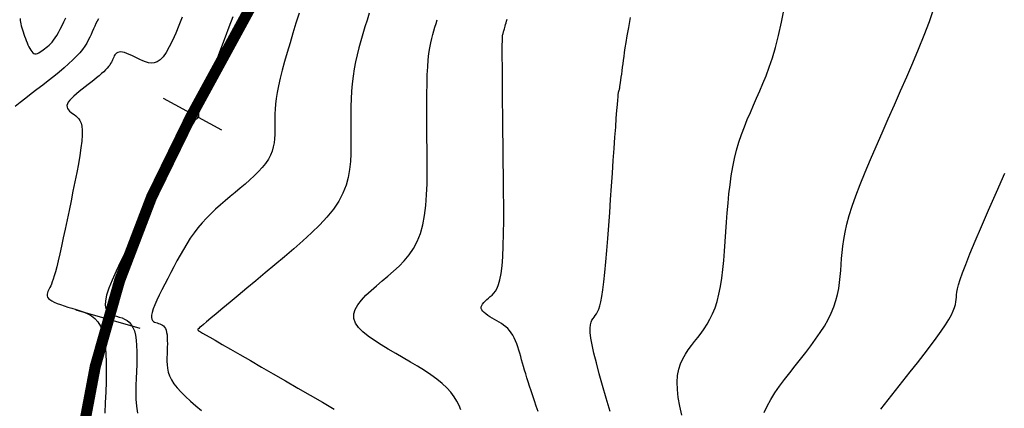
# Model space of a CAD drawing. Units: millimetres. Extents: x 194595 to 196013, y 8943800 to 8945811.
# Drawn here: x 195819 to 195864, y 8945578 to 8945596 of the extents above; entities that cross this region are included whole.
import ezdxf

# ---------------------------------------------------------------- set-up
doc = ezdxf.new("R2010")
doc.units = ezdxf.units.MM
for name, color, linetype in [('CNIVEL_M', 18, 'Continuous'), ('CNIVEL_S', 32, 'Continuous'), ('EJE_ESTACA', 7, 'Continuous'), ('EJE_LINEA', 172, 'Continuous')]:
    doc.layers.add(name, color=color, linetype=linetype)

msp = doc.modelspace()

# ---------------------------------------------------------------- linework, layer by layer
at = {"layer": 'CNIVEL_M'}
for points in [[(195823.026, 8945596), (195822.968, 8945595.9), (195822.911, 8945595.79), (195822.856, 8945595.672), (195822.801, 8945595.549), (195822.746, 8945595.424), (195822.691, 8945595.298), (195822.633, 8945595.171), (195822.569, 8945595.041), (195822.495, 8945594.908), (195822.408, 8945594.771), (195822.306, 8945594.627), (195822.184, 8945594.477), (195822.041, 8945594.319), (195821.873, 8945594.152), (195821.684, 8945593.977), (195821.475, 8945593.794), (195821.251, 8945593.607), (195821.014, 8945593.414), (195820.767, 8945593.218), (195820.514, 8945593.02), (195820.258, 8945592.82), (195820.002, 8945592.621), (195819.75, 8945592.426), (195819.506, 8945592.237), (195819.273, 8945592.059)], [(195839.346, 8945578.405), (195839.263, 8945578.605), (195839.161, 8945578.804), (195839.039, 8945579.003), (195838.89, 8945579.2), (195838.711, 8945579.397), (195838.499, 8945579.593), (195838.256, 8945579.788), (195837.988, 8945579.983), (195837.698, 8945580.177), (195837.39, 8945580.37), (195837.07, 8945580.563), (195836.741, 8945580.756), (195836.408, 8945580.948), (195836.075, 8945581.141), (195835.752, 8945581.334), (195835.447, 8945581.527), (195835.17, 8945581.722), (195834.93, 8945581.918), (195834.737, 8945582.116), (195834.599, 8945582.316), (195834.525, 8945582.518), (195834.523, 8945582.724), (195834.585, 8945582.931), (195834.703, 8945583.141), (195834.867, 8945583.352), (195835.069, 8945583.565), (195835.298, 8945583.778), (195835.545, 8945583.993), (195835.802, 8945584.208), (195836.059, 8945584.423), (195836.313, 8945584.644), (195836.558, 8945584.874), (195836.791, 8945585.119), (195837.007, 8945585.383), (195837.203, 8945585.671), (195837.374, 8945585.989), (195837.516, 8945586.34), (195837.626, 8945586.728), (195837.708, 8945587.151), (195837.765, 8945587.602), (195837.801, 8945588.078), (195837.82, 8945588.573), (195837.827, 8945589.082), (195837.826, 8945589.602), (195837.821, 8945590.126), (195837.815, 8945590.65), (195837.81, 8945591.168), (195837.807, 8945591.675), (195837.807, 8945592.165), (195837.81, 8945592.632), (195837.817, 8945593.071), (195837.83, 8945593.477), (195837.848, 8945593.842), (195837.874, 8945594.164), (195837.905, 8945594.447), (195837.942, 8945594.696), (195837.983, 8945594.917), (195838.028, 8945595.115), (195838.075, 8945595.296), (195838.124, 8945595.465), (195838.174, 8945595.629), (195838.224, 8945595.794), (195838.276, 8945595.964)], [(195858.247, 8945578.447), (195858.575, 8945578.863), (195858.91, 8945579.284), (195859.244, 8945579.705), (195859.574, 8945580.121), (195859.893, 8945580.528), (195860.197, 8945580.919), (195860.48, 8945581.29), (195860.737, 8945581.636), (195860.964, 8945581.953), (195861.155, 8945582.235), (195861.307, 8945582.478), (195861.422, 8945582.687), (195861.507, 8945582.865), (195861.567, 8945583.019), (195861.605, 8945583.153), (195861.629, 8945583.272), (195861.642, 8945583.381), (195861.65, 8945583.485), (195861.658, 8945583.59), (195861.673, 8945583.709), (195861.7, 8945583.853), (195861.747, 8945584.037), (195861.82, 8945584.273), (195861.924, 8945584.574), (195862.068, 8945584.953), (195862.256, 8945585.424), (195862.494, 8945585.995), (195862.777, 8945586.657), (195863.099, 8945587.398), (195863.452, 8945588.204), (195863.832, 8945589.062)]]:
    msp.add_lwpolyline(points, dxfattribs=at)
at = {"layer": 'CNIVEL_S'}
for points in [[(195832.055, 8945596.26), (195831.917, 8945595.807), (195831.781, 8945595.359), (195831.649, 8945594.919), (195831.523, 8945594.492), (195831.407, 8945594.081), (195831.301, 8945593.692), (195831.209, 8945593.327), (195831.132, 8945592.993), (195831.072, 8945592.69), (195831.028, 8945592.417), (195830.996, 8945592.169), (195830.976, 8945591.942), (195830.965, 8945591.732), (195830.96, 8945591.535), (195830.959, 8945591.346), (195830.961, 8945591.161), (195830.962, 8945590.977), (195830.96, 8945590.792), (195830.951, 8945590.608), (195830.931, 8945590.424), (195830.898, 8945590.239), (195830.846, 8945590.054), (195830.773, 8945589.869), (195830.676, 8945589.684), (195830.551, 8945589.499), (195830.401, 8945589.313), (195830.231, 8945589.127), (195830.042, 8945588.941), (195829.84, 8945588.754), (195829.627, 8945588.568), (195829.406, 8945588.381), (195829.183, 8945588.195), (195828.959, 8945588.008), (195828.736, 8945587.82), (195828.516, 8945587.629), (195828.3, 8945587.435), (195828.089, 8945587.236), (195827.885, 8945587.031), (195827.689, 8945586.819), (195827.503, 8945586.598), (195827.327, 8945586.367), (195827.16, 8945586.128), (195827.002, 8945585.882), (195826.85, 8945585.63), (195826.704, 8945585.373), (195826.561, 8945585.112), (195826.421, 8945584.849), (195826.283, 8945584.584), (195826.146, 8945584.32), (195826.011, 8945584.06), (195825.883, 8945583.807), (195825.764, 8945583.566), (195825.658, 8945583.341), (195825.567, 8945583.135), (195825.495, 8945582.952), (195825.444, 8945582.795), (195825.418, 8945582.669), (195825.414, 8945582.569), (195825.428, 8945582.492), (195825.458, 8945582.435), (195825.5, 8945582.393), (195825.552, 8945582.363), (195825.609, 8945582.34), (195825.67, 8945582.321), (195825.732, 8945582.303), (195825.792, 8945582.282), (195825.85, 8945582.257), (195825.905, 8945582.226), (195825.956, 8945582.185), (195826.002, 8945582.134), (195826.041, 8945582.07), (195826.072, 8945581.991), (195826.096, 8945581.895), (195826.112, 8945581.783), (195826.122, 8945581.659), (195826.126, 8945581.524), (195826.127, 8945581.38), (195826.124, 8945581.229), (195826.119, 8945581.074), (195826.113, 8945580.917), (195826.107, 8945580.76), (195826.106, 8945580.602), (195826.113, 8945580.441), (195826.133, 8945580.279), (195826.17, 8945580.113), (195826.228, 8945579.943), (195826.312, 8945579.767), (195826.426, 8945579.586), (195826.572, 8945579.398), (195826.748, 8945579.204), (195826.949, 8945579.005), (195827.172, 8945578.802), (195827.411, 8945578.596), (195827.664, 8945578.387)], [(195835.209, 8945596.253), (195835.115, 8945595.944), (195835.02, 8945595.636), (195834.928, 8945595.327), (195834.838, 8945595.017), (195834.753, 8945594.704), (195834.674, 8945594.389), (195834.603, 8945594.069), (195834.541, 8945593.746), (195834.49, 8945593.417), (195834.451, 8945593.083), (195834.422, 8945592.744), (195834.403, 8945592.401), (195834.391, 8945592.053), (195834.386, 8945591.703), (195834.385, 8945591.351), (195834.387, 8945590.998), (195834.391, 8945590.643), (195834.394, 8945590.289), (195834.39, 8945589.934), (195834.372, 8945589.579), (195834.334, 8945589.224), (195834.269, 8945588.869), (195834.17, 8945588.513), (195834.03, 8945588.157), (195833.842, 8945587.801), (195833.602, 8945587.444), (195833.314, 8945587.086), (195832.985, 8945586.728), (195832.623, 8945586.369), (195832.233, 8945586.01), (195831.823, 8945585.651), (195831.399, 8945585.292), (195830.968, 8945584.933), (195830.537, 8945584.575), (195830.113, 8945584.222), (195829.703, 8945583.88), (195829.312, 8945583.556), (195828.949, 8945583.253), (195828.619, 8945582.978), (195828.329, 8945582.737), (195828.087, 8945582.535), (195827.896, 8945582.375), (195827.753, 8945582.255), (195827.649, 8945582.168), (195827.58, 8945582.109), (195827.537, 8945582.072), (195827.514, 8945582.052), (195827.505, 8945582.043), (195827.503, 8945582.04), (195827.502, 8945582.038), (195827.501, 8945582.035), (195827.499, 8945582.033), (195827.498, 8945582.031), (195827.497, 8945582.029), (195827.497, 8945582.027), (195827.496, 8945582.025), (195827.496, 8945582.024), (195827.495, 8945582.023), (195827.495, 8945582.022), (195827.495, 8945582.021), (195827.496, 8945582.021), (195827.496, 8945582.02), (195827.497, 8945582.02), (195827.497, 8945582.02), (195827.498, 8945582.02), (195827.498, 8945582.02), (195827.499, 8945582.019), (195827.499, 8945582.019), (195827.5, 8945582.019), (195827.5, 8945582.019), (195827.501, 8945582.018), (195827.501, 8945582.018), (195827.501, 8945582.017), (195827.501, 8945582.016), (195827.502, 8945582.015), (195827.502, 8945582.014), (195827.502, 8945582.013), (195827.502, 8945582.011), (195827.502, 8945582.01), (195827.502, 8945582.009), (195827.502, 8945582.007), (195827.501, 8945582.006), (195827.501, 8945582.004), (195827.502, 8945582.003), (195827.502, 8945582.002), (195827.502, 8945582), (195827.503, 8945581.999), (195827.503, 8945581.997), (195827.504, 8945581.995), (195827.506, 8945581.994), (195827.507, 8945581.992), (195827.509, 8945581.99), (195827.511, 8945581.988), (195827.513, 8945581.986), (195827.515, 8945581.985), (195827.518, 8945581.983), (195827.52, 8945581.981), (195827.524, 8945581.978), (195827.536, 8945581.97), (195827.566, 8945581.953), (195827.622, 8945581.92), (195827.713, 8945581.867), (195827.847, 8945581.79), (195828.033, 8945581.682), (195828.28, 8945581.539), (195828.593, 8945581.358), (195828.967, 8945581.143), (195829.394, 8945580.897), (195829.863, 8945580.626), (195830.368, 8945580.335), (195830.898, 8945580.029), (195831.446, 8945579.714), (195832.002, 8945579.393), (195832.559, 8945579.072), (195833.107, 8945578.754), (195833.639, 8945578.442)], [(195849.291, 8945578.171), (195849.199, 8945578.579), (195849.129, 8945578.966), (195849.086, 8945579.328), (195849.074, 8945579.661), (195849.095, 8945579.962), (195849.148, 8945580.234), (195849.227, 8945580.481), (195849.328, 8945580.707), (195849.447, 8945580.917), (195849.578, 8945581.113), (195849.719, 8945581.302), (195849.864, 8945581.486), (195850.01, 8945581.671), (195850.154, 8945581.859), (195850.294, 8945582.055), (195850.429, 8945582.262), (195850.556, 8945582.485), (195850.675, 8945582.728), (195850.782, 8945582.994), (195850.877, 8945583.287), (195850.958, 8945583.61), (195851.027, 8945583.96), (195851.084, 8945584.334), (195851.132, 8945584.727), (195851.174, 8945585.135), (195851.209, 8945585.555), (195851.241, 8945585.983), (195851.272, 8945586.415), (195851.302, 8945586.847), (195851.334, 8945587.277), (195851.369, 8945587.704), (195851.41, 8945588.126), (195851.458, 8945588.541), (195851.515, 8945588.946), (195851.582, 8945589.342), (195851.662, 8945589.725), (195851.755, 8945590.095), (195851.861, 8945590.452), (195851.977, 8945590.799), (195852.102, 8945591.137), (195852.234, 8945591.469), (195852.372, 8945591.794), (195852.513, 8945592.117), (195852.656, 8945592.438), (195852.799, 8945592.76), (195852.942, 8945593.092), (195853.084, 8945593.444), (195853.225, 8945593.825), (195853.365, 8945594.247), (195853.504, 8945594.718), (195853.642, 8945595.249), (195853.777, 8945595.85), (195853.911, 8945596.526)], [(195852.994, 8945578.285), (195853.127, 8945578.58), (195853.29, 8945578.878), (195853.479, 8945579.178), (195853.688, 8945579.478), (195853.913, 8945579.78), (195854.147, 8945580.082), (195854.387, 8945580.385), (195854.627, 8945580.688), (195854.864, 8945580.99), (195855.093, 8945581.291), (195855.313, 8945581.591), (195855.518, 8945581.888), (195855.706, 8945582.182), (195855.873, 8945582.474), (195856.016, 8945582.761), (195856.132, 8945583.044), (195856.224, 8945583.323), (195856.296, 8945583.6), (195856.349, 8945583.873), (195856.389, 8945584.144), (195856.419, 8945584.414), (195856.442, 8945584.682), (195856.461, 8945584.95), (195856.48, 8945585.219), (195856.503, 8945585.493), (195856.535, 8945585.779), (195856.579, 8945586.081), (195856.639, 8945586.407), (195856.72, 8945586.76), (195856.825, 8945587.148), (195856.959, 8945587.575), (195857.125, 8945588.045), (195857.319, 8945588.555), (195857.538, 8945589.099), (195857.777, 8945589.671), (195858.033, 8945590.265), (195858.301, 8945590.877), (195858.578, 8945591.5), (195858.858, 8945592.129), (195859.139, 8945592.758), (195859.416, 8945593.387), (195859.687, 8945594.015), (195859.949, 8945594.641), (195860.198, 8945595.266), (195860.431, 8945595.888), (195860.645, 8945596.507)], [(195819.501, 8945596.011), (195819.507, 8945595.933), (195819.517, 8945595.853), (195819.532, 8945595.77), (195819.551, 8945595.684), (195819.575, 8945595.595), (195819.603, 8945595.504), (195819.634, 8945595.411), (195819.667, 8945595.316), (195819.703, 8945595.22), (195819.74, 8945595.123), (195819.777, 8945595.026), (195819.815, 8945594.929), (195819.853, 8945594.834), (195819.892, 8945594.745), (195819.932, 8945594.662), (195819.974, 8945594.588), (195820.019, 8945594.526), (195820.065, 8945594.478), (195820.115, 8945594.446), (195820.168, 8945594.431), (195820.225, 8945594.433), (195820.284, 8945594.449), (195820.345, 8945594.477), (195820.408, 8945594.513), (195820.472, 8945594.557), (195820.537, 8945594.605), (195820.602, 8945594.656), (195820.668, 8945594.707), (195820.734, 8945594.761), (195820.8, 8945594.819), (195820.867, 8945594.884), (195820.936, 8945594.958), (195821.006, 8945595.043), (195821.078, 8945595.142), (195821.152, 8945595.256), (195821.228, 8945595.388), (195821.306, 8945595.536), (195821.386, 8945595.697), (195821.468, 8945595.869), (195821.551, 8945596.051)], [(195826.799, 8945596.082), (195826.651, 8945595.706), (195826.504, 8945595.352), (195826.359, 8945595.027), (195826.215, 8945594.737), (195826.074, 8945594.491), (195825.935, 8945594.295), (195825.799, 8945594.155), (195825.665, 8945594.064), (195825.533, 8945594.017), (195825.403, 8945594.006), (195825.275, 8945594.023), (195825.147, 8945594.062), (195825.021, 8945594.116), (195824.894, 8945594.176), (195824.768, 8945594.238), (195824.644, 8945594.297), (195824.523, 8945594.353), (195824.406, 8945594.404), (195824.296, 8945594.447), (195824.194, 8945594.481), (195824.101, 8945594.503), (195824.02, 8945594.513), (195823.951, 8945594.509), (195823.893, 8945594.492), (195823.844, 8945594.463), (195823.804, 8945594.426), (195823.77, 8945594.381), (195823.74, 8945594.331), (195823.714, 8945594.277), (195823.689, 8945594.221), (195823.665, 8945594.164), (195823.638, 8945594.107), (195823.609, 8945594.049), (195823.574, 8945593.988), (195823.532, 8945593.924), (195823.482, 8945593.856), (195823.421, 8945593.784), (195823.348, 8945593.707), (195823.263, 8945593.624), (195823.165, 8945593.535), (195823.057, 8945593.443), (195822.94, 8945593.346), (195822.817, 8945593.246), (195822.688, 8945593.144), (195822.556, 8945593.041), (195822.423, 8945592.937), (195822.289, 8945592.833), (195822.159, 8945592.729), (195822.035, 8945592.628), (195821.921, 8945592.529), (195821.82, 8945592.433), (195821.735, 8945592.341), (195821.669, 8945592.254), (195821.626, 8945592.173), (195821.608, 8945592.098), (195821.612, 8945592.029), (195821.635, 8945591.965), (195821.675, 8945591.906), (195821.728, 8945591.849), (195821.79, 8945591.795), (195821.859, 8945591.742), (195821.931, 8945591.691), (195822.003, 8945591.638), (195822.072, 8945591.58), (195822.137, 8945591.509), (195822.194, 8945591.421), (195822.24, 8945591.309), (195822.274, 8945591.167), (195822.293, 8945590.989), (195822.294, 8945590.77), (195822.275, 8945590.505), (195822.239, 8945590.199), (195822.187, 8945589.856), (195822.123, 8945589.484), (195822.049, 8945589.088), (195821.967, 8945588.674), (195821.879, 8945588.248), (195821.79, 8945587.817), (195821.7, 8945587.385), (195821.611, 8945586.959), (195821.523, 8945586.545), (195821.439, 8945586.148), (195821.358, 8945585.774), (195821.281, 8945585.429), (195821.21, 8945585.119), (195821.146, 8945584.849), (195821.088, 8945584.624), (195821.036, 8945584.439), (195820.99, 8945584.289), (195820.948, 8945584.167), (195820.91, 8945584.069), (195820.875, 8945583.989), (195820.841, 8945583.92), (195820.808, 8945583.856), (195820.776, 8945583.794), (195820.748, 8945583.732), (195820.726, 8945583.67), (195820.714, 8945583.608), (195820.716, 8945583.547), (195820.735, 8945583.487), (195820.774, 8945583.427), (195820.836, 8945583.369), (195820.925, 8945583.311), (195821.037, 8945583.254), (195821.169, 8945583.198), (195821.318, 8945583.143), (195821.481, 8945583.088), (195821.654, 8945583.033), (195821.833, 8945582.979), (195822.016, 8945582.925), (195822.199, 8945582.87), (195822.379, 8945582.808), (195822.553, 8945582.733), (195822.717, 8945582.639), (195822.868, 8945582.519), (195823.004, 8945582.367), (195823.12, 8945582.175), (195823.215, 8945581.938), (195823.285, 8945581.652), (195823.333, 8945581.32), (195823.363, 8945580.949), (195823.376, 8945580.546), (195823.377, 8945580.116), (195823.368, 8945579.668), (195823.353, 8945579.206), (195823.335, 8945578.738), (195823.317, 8945578.269)], [(195829.071, 8945596.091), (195828.897, 8945595.626), (195828.729, 8945595.175), (195828.567, 8945594.743), (195828.416, 8945594.336), (195828.277, 8945593.961), (195828.153, 8945593.625), (195828.045, 8945593.333), (195827.957, 8945593.091), (195827.886, 8945592.893), (195827.829, 8945592.734), (195827.785, 8945592.606), (195827.751, 8945592.504), (195827.724, 8945592.421), (195827.702, 8945592.352), (195827.683, 8945592.288), (195827.664, 8945592.226), (195827.645, 8945592.164), (195827.627, 8945592.104), (195827.609, 8945592.046), (195827.593, 8945591.992), (195827.579, 8945591.941), (195827.566, 8945591.894), (195827.555, 8945591.853), (195827.547, 8945591.818), (195827.541, 8945591.788), (195827.536, 8945591.763), (195827.533, 8945591.741), (195827.532, 8945591.723), (195827.531, 8945591.707), (195827.531, 8945591.692), (195827.531, 8945591.678), (195827.531, 8945591.664), (195827.531, 8945591.651), (195827.53, 8945591.637), (195827.529, 8945591.623), (195827.526, 8945591.609), (195827.522, 8945591.595), (195827.517, 8945591.582), (195827.509, 8945591.568), (195827.5, 8945591.554), (195827.489, 8945591.54), (195827.476, 8945591.526), (195827.462, 8945591.512), (195827.447, 8945591.498), (195827.431, 8945591.484), (195827.414, 8945591.47), (195827.398, 8945591.456), (195827.38, 8945591.441), (195827.359, 8945591.417), (195827.329, 8945591.378), (195827.287, 8945591.315), (195827.23, 8945591.219), (195827.152, 8945591.084), (195827.049, 8945590.9), (195826.919, 8945590.66), (195826.758, 8945590.359), (195826.568, 8945590.002), (195826.354, 8945589.596), (195826.12, 8945589.151), (195825.87, 8945588.673), (195825.608, 8945588.172), (195825.338, 8945587.654), (195825.063, 8945587.128), (195824.789, 8945586.602), (195824.521, 8945586.084), (195824.266, 8945585.582), (195824.029, 8945585.102), (195823.818, 8945584.653), (195823.637, 8945584.242), (195823.493, 8945583.878), (195823.393, 8945583.567), (195823.341, 8945583.314), (195823.332, 8945583.116), (195823.36, 8945582.963), (195823.419, 8945582.849), (195823.504, 8945582.766), (195823.607, 8945582.706), (195823.722, 8945582.661), (195823.843, 8945582.623), (195823.965, 8945582.586), (195824.086, 8945582.545), (195824.201, 8945582.495), (195824.311, 8945582.432), (195824.412, 8945582.352), (195824.503, 8945582.25), (195824.58, 8945582.123), (195824.644, 8945581.965), (195824.691, 8945581.773), (195824.723, 8945581.552), (195824.742, 8945581.304), (195824.751, 8945581.035), (195824.752, 8945580.748), (195824.746, 8945580.448), (195824.736, 8945580.14), (195824.724, 8945579.828), (195824.713, 8945579.514), (195824.707, 8945579.201), (195824.714, 8945578.889), (195824.739, 8945578.577), (195824.788, 8945578.266)], [(195842.815, 8945578.331), (195842.731, 8945578.577), (195842.651, 8945578.816), (195842.574, 8945579.046), (195842.501, 8945579.267), (195842.433, 8945579.476), (195842.371, 8945579.671), (195842.313, 8945579.856), (195842.26, 8945580.03), (195842.211, 8945580.195), (195842.164, 8945580.354), (195842.119, 8945580.508), (195842.076, 8945580.658), (195842.034, 8945580.807), (195841.991, 8945580.955), (195841.948, 8945581.102), (195841.902, 8945581.247), (195841.854, 8945581.387), (195841.801, 8945581.521), (195841.744, 8945581.649), (195841.681, 8945581.768), (195841.611, 8945581.878), (195841.534, 8945581.977), (195841.449, 8945582.067), (195841.359, 8945582.148), (195841.264, 8945582.223), (195841.165, 8945582.292), (195841.063, 8945582.357), (195840.959, 8945582.419), (195840.854, 8945582.48), (195840.75, 8945582.541), (195840.648, 8945582.601), (195840.552, 8945582.662), (195840.465, 8945582.724), (195840.389, 8945582.785), (195840.328, 8945582.847), (195840.285, 8945582.91), (195840.262, 8945582.974), (195840.261, 8945583.039), (195840.281, 8945583.104), (195840.318, 8945583.17), (195840.37, 8945583.236), (195840.433, 8945583.303), (195840.505, 8945583.37), (195840.583, 8945583.438), (195840.663, 8945583.505), (195840.745, 8945583.575), (195840.824, 8945583.654), (195840.901, 8945583.752), (195840.974, 8945583.88), (195841.041, 8945584.048), (195841.101, 8945584.264), (195841.153, 8945584.539), (195841.195, 8945584.883), (195841.226, 8945585.302), (195841.248, 8945585.79), (195841.261, 8945586.336), (195841.268, 8945586.932), (195841.268, 8945587.567), (195841.265, 8945588.231), (195841.259, 8945588.914), (195841.251, 8945589.608), (195841.243, 8945590.302), (195841.236, 8945590.984), (195841.229, 8945591.646), (195841.222, 8945592.276), (195841.217, 8945592.864), (195841.212, 8945593.398), (195841.209, 8945593.87), (195841.207, 8945594.267), (195841.206, 8945594.583), (195841.207, 8945594.825), (195841.21, 8945595.004), (195841.213, 8945595.129), (195841.217, 8945595.213), (195841.222, 8945595.264), (195841.228, 8945595.295), (195841.233, 8945595.314), (195841.239, 8945595.333), (195841.245, 8945595.352), (195841.251, 8945595.373), (195841.258, 8945595.398), (195841.267, 8945595.427), (195841.276, 8945595.462), (195841.288, 8945595.503), (195841.301, 8945595.552), (195841.317, 8945595.61), (195841.335, 8945595.675), (195841.354, 8945595.746), (195841.375, 8945595.823), (195841.396, 8945595.904), (195841.419, 8945595.989)], [(195846.065, 8945578.342), (195845.889, 8945578.934), (195845.724, 8945579.5), (195845.574, 8945580.032), (195845.443, 8945580.52), (195845.334, 8945580.956), (195845.251, 8945581.331), (195845.197, 8945581.64), (195845.169, 8945581.888), (195845.164, 8945582.084), (195845.177, 8945582.237), (195845.205, 8945582.355), (195845.244, 8945582.447), (195845.291, 8945582.522), (195845.342, 8945582.587), (195845.393, 8945582.653), (195845.444, 8945582.727), (195845.495, 8945582.818), (195845.545, 8945582.934), (195845.595, 8945583.083), (195845.644, 8945583.274), (195845.692, 8945583.514), (195845.738, 8945583.813), (195845.784, 8945584.176), (195845.829, 8945584.597), (195845.872, 8945585.068), (195845.915, 8945585.58), (195845.958, 8945586.126), (195846, 8945586.697), (195846.041, 8945587.284), (195846.082, 8945587.88), (195846.124, 8945588.475), (195846.164, 8945589.062), (195846.204, 8945589.63), (195846.242, 8945590.171), (195846.277, 8945590.675), (195846.31, 8945591.133), (195846.339, 8945591.536), (195846.365, 8945591.875), (195846.386, 8945592.145), (195846.403, 8945592.35), (195846.416, 8945592.5), (195846.427, 8945592.604), (195846.436, 8945592.672), (195846.443, 8945592.712), (195846.448, 8945592.734), (195846.453, 8945592.747), (195846.459, 8945592.758), (195846.464, 8945592.772), (195846.47, 8945592.791), (195846.476, 8945592.817), (195846.484, 8945592.853), (195846.493, 8945592.9), (195846.503, 8945592.961), (195846.516, 8945593.04), (195846.53, 8945593.136), (195846.546, 8945593.249), (195846.563, 8945593.376), (195846.582, 8945593.515), (195846.602, 8945593.664), (195846.623, 8945593.82), (195846.644, 8945593.98), (195846.665, 8945594.143), (195846.687, 8945594.308), (195846.712, 8945594.487), (195846.742, 8945594.694), (195846.781, 8945594.941), (195846.831, 8945595.242), (195846.896, 8945595.612), (195846.977, 8945596.063)]]:
    msp.add_lwpolyline(points, dxfattribs=at)
at = {"layer": 'EJE_ESTACA'}
for p, q in [((195825.936, 8945592.438), (195828.569, 8945591.001)), ((195822, 8945582.912), (195824.883, 8945582.081))]:
    msp.add_line(p, q, dxfattribs=at)
at = {"layer": 'EJE_LINEA', "const_width": 0.5}
msp.add_lwpolyline([(195844.291, 8945622.943), (195827.178, 8945591.584)], dxfattribs=at)
msp.add_lwpolyline([(195827.178, 8945591.584, 0.203606), (195823.742, 8945556.562)], format="xyb", dxfattribs=at)

doc.saveas('drawing.dxf')
